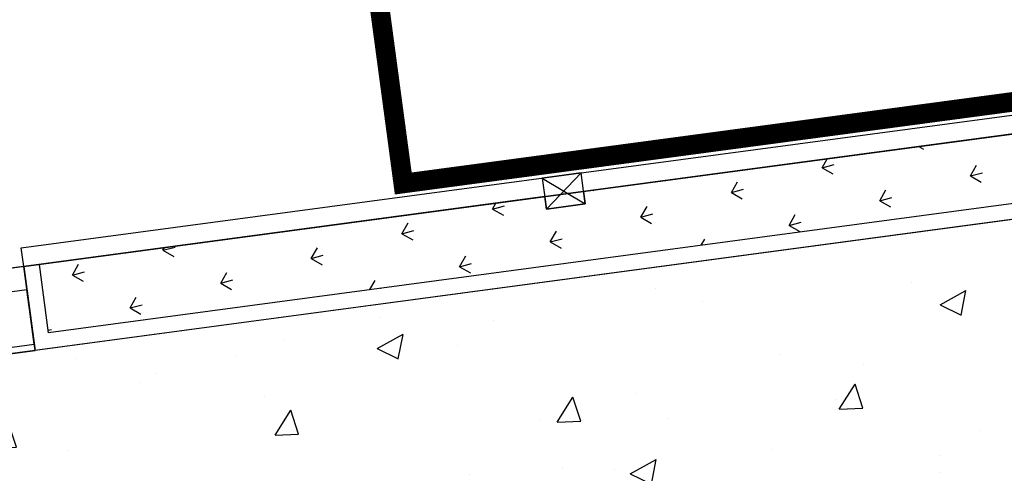
# Model space of a CAD drawing. Units: millimetres. Extents: x 744 to 527432852, y 866 to 3243168346.
# Drawn here: x 525246044 to 525258594, y 3242828468 to 3242834256 of the extents above; entities that cross this region are included whole.
import ezdxf

# ---------------------------------------------------------------- set-up
doc = ezdxf.new("R2010")
doc.units = ezdxf.units.MM
doc.header["$LTSCALE"] = 1000
doc.linetypes.add('DASH', pattern=[0.35, 0.25, -0.1])
for name, color, linetype in [('01LS-临时填充', 251, 'Continuous'), ('la-35', 35, 'Continuous'), ('la-建筑', 250, 'Continuous'), ('la-建筑轮廓线', 5, 'Continuous'), ('la-总图字体', 4, 'Continuous'), ('la-植物', 95, 'Continuous'), ('la-轮廓线', 2, 'Continuous')]:
    doc.layers.add(name, color=color, linetype=linetype)
doc.styles.add('dim_font', font='SIMPLEX.shx', dxfattribs={"width": 0.8})
doc.styles.get("Standard").update_dxf_attribs({"font": 'simhei.ttf'})

# ---------------------------------------------------------------- blocks, each defined once
blk = doc.blocks.new('A$C79EF6DA1')
at = {"layer": 'la-建筑'}
for p, q in [((53550, 129728), (53550, 129968)), ((53550, 129968), (69750, 129968)), ((60250, 129568), (60750, 129968)), ((60250, 129968), (60750, 129568)), ((60750, 129968), (60250, 129968)), ((60250, 129968), (60250, 129568)), ((60750, 129968), (60250, 129968)), ((60250, 129968), (60250, 129568)), ((60750, 129968), (60250, 129968)), ((60250, 129968), (60250, 129568)), ((60750, 129568), (60750, 129968)), ((60750, 129568), (60750, 129968)), ((60750, 129568), (60750, 129968)), ((51750, 129728), (89220, 129728)), ((53550, 129728), (51750, 129728)), ((53550, 128728), (53550, 129728)), ((60250, 129568), (60750, 129568)), ((60250, 129568), (60750, 129568)), ((60250, 129568), (60750, 129568)), ((53550, 129428), (51750, 129428)), ((53550, 128648), (53550, 129428)), ((51750, 128728), (53550, 128728)), ((51750, 128648), (53550, 128648))]:
    blk.add_line(p, q, dxfattribs=at)
at = {"layer": 'la-建筑', "style": 'dim_font', "width": 0.8, "flags": 9}
for tag, p in [('XSIZE', (52479, 141799)), ('YSIZE', (52480, 141799)), ('XSIZE', (70479, 141799)), ('YSIZE', (70480, 141799)), ('XSIZE', (52479, 100199)), ('YSIZE', (52480, 100199)), ('XSIZE', (70479, 100199)), ('YSIZE', (70480, 100199)), ('XSIZE', (52479, 58499)), ('YSIZE', (52480, 58499)), ('XSIZE', (70479, 58499)), ('YSIZE', (70480, 58499)), ('XSIZE', (68979, 16799)), ('YSIZE', (68980, 16799)), ('XSIZE', (80979, 16799)), ('YSIZE', (80980, 16799)), ('XSIZE', (86979, 16799)), ('YSIZE', (86980, 16799)), ('XSIZE', (97052, 16749)), ('YSIZE', (97053, 16749))]:
    blk.add_attdef(tag, p, '', height=0.5, dxfattribs=at)
at = {"layer": 'la-建筑', "text_generation_flag": 4, "width": 0.8, "flags": 9}
for tag, p in [('ZSIZE', (68275, 138058, -80)), ('XSIZE', (68275, 138058, -80)), ('YSIZE', (68275, 138058, -80)), ('ZSIZE', (68275, 96358, -80)), ('XSIZE', (68275, 96358, -80)), ('YSIZE', (68275, 96358, -80)), ('ZSIZE', (68275, 54658, -80)), ('XSIZE', (68275, 54658, -80)), ('YSIZE', (68275, 54658, -80))]:
    blk.add_attdef(tag, p, '', height=0.63, rotation=180, dxfattribs=at)

msp = doc.modelspace()

# ---------------------------------------------------------------- hatches: boundary and pattern name
at = {"layer": '01LS-临时填充'}
h = msp.add_hatch(dxfattribs=at)
h.set_pattern_fill('混凝土', color=8, scale=500, angle=7.63768, style=0)
h.set_pattern_definition([(57.6377, (525244410.7, 3242799207), (3596.19, 165.67), [375, -4125]), (2.6377, (525244410.7, 3242799207), (-1187.46, 3635.39), [300, -3300]), (108.089, (525244710.3, 3242799220.7), (2408.72, 3801.06), [318.7, -3505.71]), (53.822, (525244277.8, 3242800198), (5398.86, -111.03), [562.5, -6187.5]), (104.273, (525244727.7, 3242800189), (3984.5, 5448.5), [478.05, -5258.56]), (358.822, (525244278, 3242800198), (3984.5, 5448.5), [450, -4950]), (28.6377, (525244806.5, 3242800016.7), (3225.61, -1598.57), [375, -4125]), (333.638, (525244806.5, 3242800016.7), (723.9, 3755.28), [300, -3300]), (79.089, (525245075.3, 3242799883.5), (3949.5, 2156.7), [318.7, -3505.71]), (45.1377, (525244410.7, 3242799206.9), (-160.962, 1657.783), [0, -3260, 0, -3350, 0, -3312.5]), (15.1377, (525244410.7, 3242799206.9), (1041.575, 2129.384), [0, -1910, 0, -3185, 0, -1262.5]), (335.1377, (525243305.6, 3242799058.7), (2660.421, 242.973), [0, -1250, 0, -3900, 0, -5175]), (325.1377, (525242810, 3242798992.2), (2823.54, 883.636), [0, -1625, 0, -2590, 0, -3675])])
edge = h.paths.add_edge_path(flags=17)
edge.add_arc((525278125.9, 3242831361.3), 900, 12.25054, 123.01546, ccw=False)
edge.add_line((525279005.4, 3242831552.2), (525281456.2, 3242820265))
edge.add_arc((525280576.7, 3242820074), 900, -56.98454, 12.25054, ccw=False)
edge.add_line((525281067.1, 3242819319.3), (525280260, 3242818794.9))
edge.add_arc((525279769.6, 3242819549.6), 900, 241.58757, 303.01546, ccw=False)
edge.add_line((525279341.4, 3242818758), (525268525.1, 3242824609.4))
edge.add_arc((525268953.3, 3242825401), 900, 123.01546, 241.58757, ccw=False)
edge.add_line((525268462.9, 3242826155.7), (525277635.5, 3242832115.9))
edge = h.paths.add_edge_path(flags=16)
edge.add_arc((525248758.6, 3242818999.4), 1000, 187.63768, 303.01546, ccw=False)
edge.add_line((525247767.5, 3242818866.5), (525247418.4, 3242821469.7))
edge.add_arc((525248409.6, 3242821602.6), 1000, 138.69776, 187.63768, ccw=False)
edge.add_line((525247658.3, 3242822262.7), (525251362, 3242826478.2))
edge.add_arc((525252113.3, 3242825818.2), 1000, 61.58757, 138.69776, ccw=False)
edge.add_line((525252589.1, 3242826697.7), (525256484.9, 3242824590.2))
edge.add_arc((525256009, 3242823710.6), 1000, -56.98454, 61.58757, ccw=False)
edge.add_line((525256553.9, 3242822872.1), (525249303.5, 3242818160.9))
edge = h.paths.add_edge_path(flags=16)
edge.add_line((525248128.3, 3242812056.6), (525258341.9, 3242806531.3))
edge.add_arc((525258817.7, 3242807410.8), 1000, 241.58757, 294.75825)
edge.add_line((525259236.5, 3242806502.7), (525276254, 3242814350.9))
edge.add_arc((525275835.3, 3242815259), 1000, 294.75825, 421.58757)
edge.add_line((525276311.1, 3242816138.5), (525263402, 3242823122))
edge.add_arc((525262926.2, 3242822242.5), 1000, 61.58757, 123.01546)
edge.add_line((525262381.3, 3242823081), (525248059.3, 3242813774.7))
edge.add_arc((525248604.2, 3242812936.1), 1000, 123.01546, 241.58757)
edge = h.paths.add_edge_path()
edge.add_line((525296431.8, 3242823118.2), (525295747.7, 3242822969.7))
edge.add_line((525295747.7, 3242822969.7), (525295726.5, 3242823067.4))
edge.add_line((525295726.5, 3242823067.4), (525288553.7, 3242821510))
edge.add_line((525288553.7, 3242821510), (525288564.3, 3242821461.1))
edge.add_line((525288564.3, 3242821461.1), (525287977.9, 3242821333.8))
edge.add_line((525287977.9, 3242821333.8), (525288179.5, 3242820405.4))
edge.add_line((525288179.5, 3242820405.4), (525285189.2, 3242819756.1))
edge.add_line((525285189.2, 3242819756.1), (525284967.1, 3242820731.2))
edge.add_line((525284967.1, 3242820731.2), (525284586.1, 3242820648.5))
edge.add_line((525284586.1, 3242820648.5), (525284480, 3242821137.1))
edge.add_line((525284480, 3242821137.1), (525284636.4, 3242821171))
edge.add_line((525284636.4, 3242821171), (525283469.3, 3242826545.8))
edge.add_line((525283469.3, 3242826545.8), (525283313, 3242826511.8))
edge.add_line((525283313, 3242826511.8), (525283206.9, 3242827000.5))
edge.add_line((525283206.9, 3242827000.5), (525282386, 3242826822.2))
edge.add_line((525282386, 3242826822.2), (525281246.6, 3242832069.9))
edge.add_line((525281246.6, 3242832069.9), (525282067.5, 3242832248.2))
edge.add_arc((525287720.4, 3242826049.9), 9294.4, 341.73136, 368.17998)
edge.add_line((525296920.2, 3242827372.3), (525301377.2, 3242806846))
edge.add_arc((525292380, 3242804313.6), 9346.7, 15.7203, 34.23648)
edge.add_line((525296431.8, 3242823118.2), (525296546.3, 3242823136.3))
edge.add_line((525274919.4, 3242805955.2), (525283319.2, 3242807081.6))
edge.add_line((525283319.2, 3242807081.6), (525283452.1, 3242806090.5))
edge.add_line((525283452.1, 3242806090.5), (525287337.4, 3242806611.5))
edge.add_line((525287337.4, 3242806611.5), (525287486.4, 3242806631.5))
edge.add_line((525287486.4, 3242806631.5), (525287485.6, 3242806637.4))
edge.add_line((525287485.6, 3242806637.4), (525288012.8, 3242806751.9))
edge.add_line((525288012.8, 3242806751.9), (525287809.2, 3242807689.8))
edge.add_line((525287809.2, 3242807689.8), (525290799.5, 3242808339.1))
edge.add_line((525290799.5, 3242808339.1), (525290978.8, 3242807513.3))
edge.add_line((525290978.8, 3242807513.3), (525291565.1, 3242807640.6))
edge.add_line((525291565.1, 3242807640.6), (525291598, 3242807489.2))
edge.add_line((525291598, 3242807489.2), (525298770.9, 3242809046.6))
edge.add_line((525242917.6, 3242810340.8), (525252453.1, 3242804032.2))
edge.add_line((525252453.1, 3242804032.2), (525264564.8, 3242805656.4))
edge.add_line((525264564.8, 3242805656.4), (525269565.7, 3242807962.7))
edge.add_arc((525269984.5, 3242807054.6), 1000, 61.58757, 114.75825, ccw=False)
edge.add_line((525270460.3, 3242807934.1), (525274919.4, 3242805955.2))
edge.add_line((525240902.6, 3242825367.2), (525241593.9, 3242820212.5))
edge.add_line((525241593.9, 3242820212.5), (525245003.3, 3242820669.7))
edge.add_line((525245003.3, 3242820669.7), (525246327.1, 3242810798))
edge.add_line((525246327.1, 3242810798), (525242917.6, 3242810340.8))
edge.add_line((525240902.6, 3242825367.2), (525243984.9, 3242825779.8))
edge.add_arc((525243852.2, 3242826770.9), 1000, 277.62372, 367.63768)
edge.add_line((525244843.3, 3242826903.8), (525244455.3, 3242829797.8))
edge.add_line((525270720.7, 3242833320), (525244455.3, 3242829797.8))
edge.add_line((525270720.7, 3242833320), (525279953.5, 3242834558.1))
edge.add_arc((525280059.9, 3242833765.2), 800, 12.25054, 97.63768, ccw=False)
edge.add_line((525280841.6, 3242833934.9), (525281246.6, 3242832069.9))
at = {"layer": 'la-植物'}
h = msp.add_hatch(dxfattribs=at)
h.set_pattern_fill('GRASS', color=8, scale=300, angle=277.63768)
h.set_pattern_definition([(15.2754, (525246294.75, 3242830261.86), (419.8, 735.253), [158.75, -1038.606]), (330.2754, (525246294.75, 3242830261.9), (419.8, 735.254), [158.75, -687.91]), (60.2754, (525246294.75, 3242830261.9), (-735.254, 419.8), [158.75, -687.91])])
h.paths.add_polyline_path([(525246294.8, 3242831134.2), (525261656.3, 3242833195.6), (525261677.9, 3242833034), (525261977.2, 3242833074.2), (525262072.7, 3242832362), (525246411.1, 3242830261.9)])

# ---------------------------------------------------------------- linework, layer by layer
at = {"layer": 'la-35', "color": 8}
msp.add_lwpolyline([(525261977.2, 3242833074.2), (525262072.7, 3242832362), (525246411.1, 3242830261.9), (525246294.8, 3242831134.2)], dxfattribs=at)
at = {"layer": 'la-建筑轮廓线', "color": 8}
msp.add_lwpolyline([(525270720.2, 3242833319.9), (525262295.6, 3242832190.2), (525262173.3, 3242833102), (525261677.7, 3242833035.5), (525261656.5, 3242833194.1), (525253231.9, 3242832064.4), (525253253.2, 3242831905.8), (525252757.6, 3242831839.4), (525252736.3, 3242831998), (525246095.8, 3242831107.5), (525246239.3, 3242830037), (525244455.3, 3242829797.8)], dxfattribs=at)
at = {"layer": 'la-总图字体', "color": 8, "linetype": 'DASH', "ltscale": 6, "const_width": 250}
msp.add_lwpolyline([(525250932.7, 3242832165.7), (525267286.3, 3242834358.6), (525265691.4, 3242846252.2), (525249337.8, 3242844059.2)], close=True, dxfattribs=at)
at = {"layer": 'la-轮廓线', "color": 8}
for points in [[(525270720.2, 3242833319.9), (525262295.6, 3242832190.2), (525262173.5, 3242833100.5), (525261677.9, 3242833034), (525261656.3, 3242833195.6), (525246095.8, 3242831107.5), (525246239.3, 3242830037), (525244455.3, 3242829797.8), (525244333, 3242830709.7), (525243837.4, 3242830643.2), (525243816.2, 3242830801.8), (525240277.7, 3242830328.2), (525240317.7, 3242830030), (525240296.7, 3242829885.9), (525241593.9, 3242820212.5), (525245003.3, 3242820669.7), (525246327.1, 3242810798)], [(525270720.7, 3242833320), (525244455.3, 3242829797.8)], [(525262295.6, 3242832190.2), (525246239.3, 3242830037), (525246096.5, 3242831107.6), (525261656.3, 3242833195.6), (525261677.9, 3242833034), (525262175.4, 3242833100.7), (525262297.5, 3242832190.4)]]:
    msp.add_lwpolyline(points, dxfattribs=at)

# ---------------------------------------------------------------- block references
at = {"layer": 'la-建筑', "color": 8, "rotation": 7.6376842521722}
msp.add_blockref('A$C79EF6DA1', (525210262.8, 3242695413.2), dxfattribs=at)

doc.saveas('drawing.dxf')
